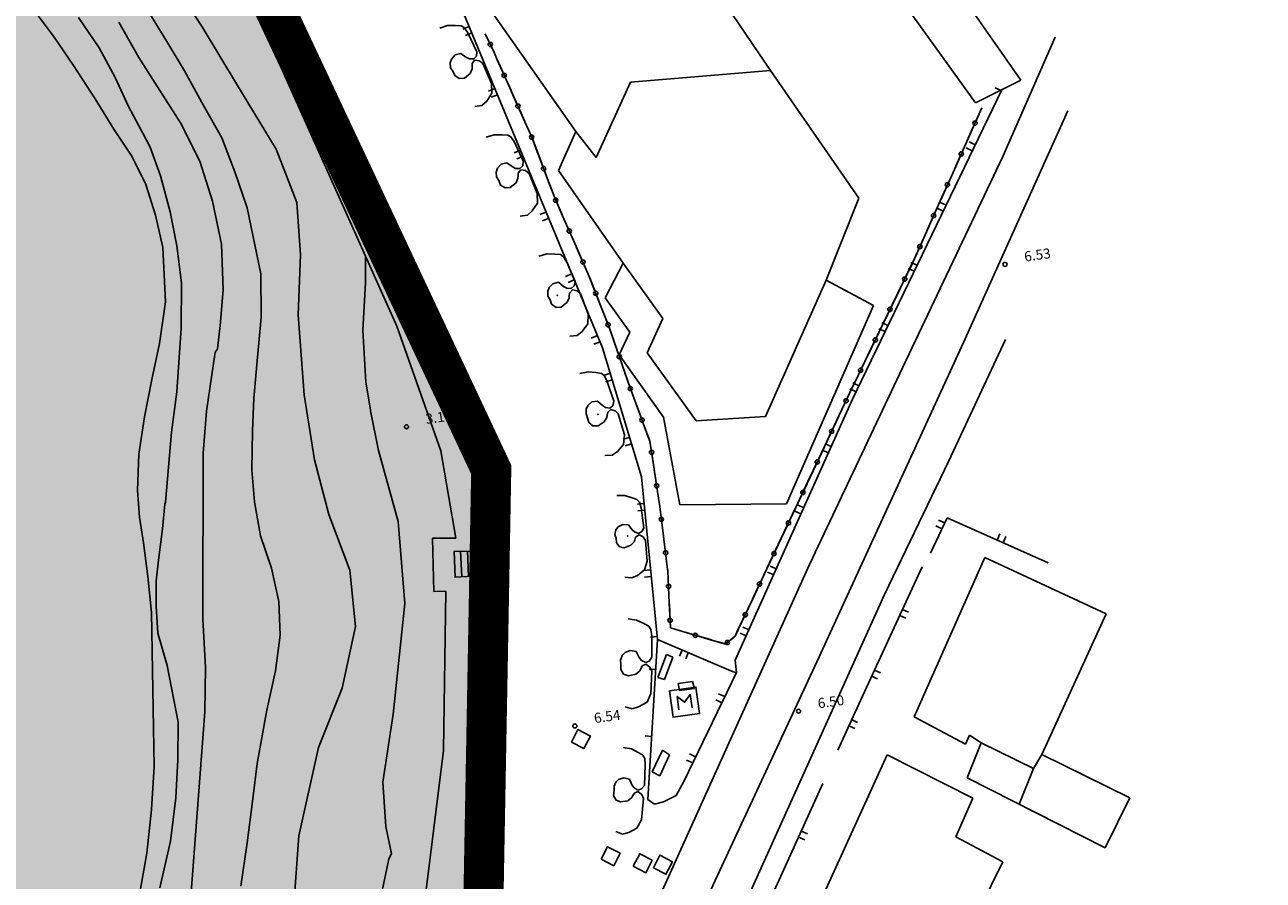
# Model space of a CAD drawing. Extents: x 503829 to 504551, y 4805685 to 4806943.
# Drawn here: x 504431 to 504524, y 4806408 to 4806472 of the extents above; entities that cross this region are included whole.
import ezdxf

# ---------------------------------------------------------------- set-up
doc = ezdxf.new("R2010")
doc.units = 0
doc.linetypes.add('ACAD_ISO02W100', pattern=[15, 12, -3])
doc.linetypes.add('CONTINUA', pattern=[0])
for name, color, linetype in [('320', 7, 'CONTINUOUS'), ('LIMITE', 6, 'ACAD_ISO02W100'), ('SOMLIMITE', 151, 'CONTINUOUS')]:
    doc.layers.add(name, color=color, linetype=linetype)
doc.styles.add('ROMANS', font='romans.shx')

msp = doc.modelspace()

# ---------------------------------------------------------------- hatches: boundary and pattern name
at = {"layer": 'SOMLIMITE', "linetype": 'CONTINUA'}
msp.add_hatch(color=256, dxfattribs=at).paths.add_polyline_path([(504452.519, 4806362.543), (504458.757, 4806366.797), (504459.192, 4806380.307), (504465.358, 4806402.715), (504466.007, 4806438.437), (504432.83, 4806509.022), (504432.301, 4806509.48), (504431.772, 4806509.938), (504415.31, 4806537.085), (504362.401, 4806560.74), (504271.107, 4806609.388), (504240.6, 4806625.466), (504220.373, 4806636.437), (504207.469, 4806642.873), (504186.906, 4806655.363), (504167.783, 4806673.807), (504157.677, 4806685.674), (504137.342, 4806715.925), (504127.981, 4806734.738), (504141.435, 4806862.337), (504080.416, 4806941.25), (504035.428, 4806907.87), (503997.641, 4806766.56), (504003.643, 4806713.621), (504004.708, 4806710.506), (504023.603, 4806684.157), (504024.582, 4806676.729), (504022.903, 4806671.964), (504021.643, 4806668.741), (504022.903, 4806665.097), (504030.181, 4806658.51), (504033.54, 4806654.025), (504039.418, 4806644.215), (504042, 4806640.656), (504050.397, 4806637.152), (504071.678, 4806610.003), (504078.362, 4806605.82), (504082.54, 4806598.568), (504100.643, 4806586.855), (504109.835, 4806580.161), (504115.405, 4806574.583), (504123.252, 4806573.228), (504147.458, 4806560.523), (504155.739, 4806553.596), (504164.921, 4806537.882), (504184.285, 4806525.846), (504205.295, 4806518.122), (504215.812, 4806510.766), (504234.78, 4806501.719), (504247.468, 4806490.351), (504248.803, 4806494.196), (504254.145, 4806493.193), (504263.16, 4806489.516), (504290.297, 4806477.127), (504297.308, 4806480.136), (504300.313, 4806474.786), (504308.159, 4806470.774), (504305.989, 4806465.258), (504321.134, 4806462.557), (504326.309, 4806462.557), (504330.483, 4806459.047), (504356.773, 4806448.498), (504356.773, 4806444.319), (504367.958, 4806440.307), (504371.964, 4806430.444), (504371.464, 4806427.435), (504369.126, 4806426.766), (504368.626, 4806422.253), (504372.131, 4806407.71), (504361.446, 4806369.682), (504347.924, 4806353.299), (504330.396, 4806339.257), (504324.269, 4806335.993), (504313.419, 4806335.324), (504298.394, 4806327.801), (504287.543, 4806326.13), (504284.538, 4806324.625), (504283.778, 4806319.241), (504250.391, 4806303.694), (504228.195, 4806296.644), (504220.348, 4806298.148), (504218.345, 4806295.808), (504219.013, 4806291.294), (504167.467, 4806270.208), (504139.478, 4806258.982), (504131.966, 4806250.456), (504121.95, 4806246.277), (504116.107, 4806239.423), (504091.793, 4806223.989), (504089.623, 4806214.46), (504077.771, 4806198.412), (504058.636, 4806142.339), (504048.954, 4806131.306), (504007.701, 4806096.145), (503981.005, 4806024.817), (503976.448, 4806008.674), (503973.458, 4805987.53), (503973.809, 4805969.807), (503978.239, 4805948.336), (503985.775, 4805926.051), (503992.435, 4805910.96), (503999.672, 4805895.981), (504009.136, 4805879.662), (504025.684, 4805857.682), (504075.947, 4805803.169), (504490.557, 4805699.513), (504476.527, 4805825.016), (504461.464, 4805827.583), (504206.778, 4805873.569), (504114.952, 4805894.671), (504105.69, 4805900.953), (504096.577, 4805908.88), (504087.423, 4805918.914), (504080.551, 4805928.487), (504072.567, 4805943.659), (504071.522, 4805947.099), (504066.592, 4805963.253), (504065.546, 4805972.228), (504064.948, 4805982.1), (504065.726, 4805992.641), (504067.817, 4806002.812), (504070.058, 4806014.179), (504074.54, 4806025.547), (504082.308, 4806038.261), (504093.146, 4806050.571), (504109.155, 4806063.708), (504374.8, 4806286.256), (504463.051, 4806204.796), (504463.272, 4806204.889), (504515.118, 4806304.78), (504523.726, 4806310.824), (504488.967, 4806341.577), (504482.115, 4806333.591)])

# ---------------------------------------------------------------- linework, layer by layer
at = {"layer": '320', "color": 7}
for p, q in [((504447.107, 4806479.66), (504460.621, 4806449.393)), ((504447.452, 4806480.082), (504461.065, 4806449.616)), ((504445.511, 4806479.227), (504458.938, 4806449.159)), ((504479.593, 4806479.026), (504486.883, 4806468.267)), ((504444.398, 4806471.54), (504441.692, 4806475.687)), ((504500.221, 4806475.239), (504505.601, 4806467.547)), ((504463.587, 4806473.389), (504474.325, 4806447.551)), ((504433.28, 4806470.833), (504431.824, 4806472.741)), ((504436.693, 4806469.955), (504435.155, 4806472.235)), ((504441.667, 4806470.565), (504440.412, 4806472.622)), ((504472.321, 4806463.719), (504466.028, 4806472.678)), ((504502.223, 4806465.845), (504497.074, 4806472.964)), ((504439.67, 4806469.238), (504438.173, 4806471.877)), ((504447.039, 4806467.142), (504444.398, 4806471.54)), ((504462.741, 4806471.626), (504462.152, 4806471.433)), ((504463.325, 4806471.637), (504462.741, 4806471.626)), ((504463.752, 4806471.615), (504463.325, 4806471.637)), ((504463.984, 4806471.476), (504463.752, 4806471.615)), ((504464.357, 4806471.548), (504463.89, 4806471.352)), ((504464.26, 4806471.09), (504463.984, 4806471.476)), ((504434.785, 4806468.65), (504433.28, 4806470.833)), ((504443.061, 4806468.235), (504441.667, 4806470.565)), ((504464.544, 4806471.079), (504464.086, 4806470.884)), ((504464.941, 4806469.67), (504464.26, 4806471.09)), ((504466.239, 4806469.558), (504465.562, 4806471.018)), ((504466.239, 4806469.558), (504465.562, 4806471.018)), ((504504.252, 4806461.847), (504508.164, 4806470.75)), ((504437.917, 4806467.692), (504436.693, 4806469.955)), ((504463.039, 4806469.123), (504463.299, 4806469.432)), ((504463.299, 4806469.432), (504463.728, 4806469.542)), ((504463.728, 4806469.542), (504464.11, 4806469.262)), ((504464.693, 4806469.131), (504464.896, 4806469.341)), ((504464.896, 4806469.341), (504464.941, 4806469.67)), ((504466.459, 4806469.063), (504466.239, 4806469.558)), ((504466.461, 4806469.054), (504466.239, 4806469.558)), ((504436.383, 4806466.156), (504434.785, 4806468.65)), ((504441.056, 4806467.038), (504439.67, 4806469.238)), ((504462.936, 4806468.846), (504463.039, 4806469.123)), ((504462.967, 4806468.477), (504462.936, 4806468.846)), ((504463.145, 4806468.209), (504462.967, 4806468.477)), ((504464.11, 4806469.262), (504464.371, 4806469.127)), ((504464.371, 4806469.127), (504464.693, 4806469.131)), ((504464.573, 4806468.397), (504464.429, 4806468.054)), ((504464.579, 4806468.792), (504464.57, 4806468.569)), ((504464.57, 4806468.569), (504464.573, 4806468.397)), ((504464.758, 4806469.029), (504464.579, 4806468.792)), ((504465.138, 4806468.981), (504464.758, 4806469.029)), ((504465.377, 4806468.792), (504465.138, 4806468.981)), ((504466.02, 4806467.286), (504465.377, 4806468.792)), ((504467.486, 4806466.763), (504466.461, 4806469.054)), ((504467.487, 4806466.753), (504466.473, 4806469.035)), ((504438.86, 4806465.622), (504437.917, 4806467.692)), ((504444.377, 4806465.884), (504443.061, 4806468.235)), ((504463.281, 4806467.885), (504463.145, 4806468.209)), ((504463.614, 4806467.669), (504463.281, 4806467.885)), ((504464.003, 4806467.702), (504463.614, 4806467.669)), ((504464.429, 4806468.054), (504464.003, 4806467.702)), ((504486.883, 4806468.267), (504476.413, 4806467.398)), ((504486.883, 4806468.267), (504493.488, 4806458.735)), ((504505.601, 4806467.547), (504502.223, 4806465.845)), ((504442.77, 4806464.368), (504441.056, 4806467.038)), ((504449.931, 4806462.385), (504447.039, 4806467.142)), ((504465.666, 4806465.985), (504466.047, 4806466.583)), ((504466.272, 4806466.927), (504465.814, 4806466.732)), ((504466.047, 4806466.583), (504466.02, 4806467.286)), ((504468.514, 4806464.452), (504467.487, 4806466.753)), ((504468.515, 4806464.442), (504467.501, 4806466.725)), ((504476.413, 4806467.398), (504473.844, 4806461.77)), ((504493.012, 4806443.707), (504504.175, 4806466.834)), ((504504.144, 4806466.769), (504503.691, 4806466.978)), ((504437.79, 4806463.878), (504436.383, 4806466.156)), ((504439.856, 4806463.761), (504438.86, 4806465.622)), ((504445.874, 4806463.245), (504444.377, 4806465.884)), ((504464.774, 4806465.568), (504465.308, 4806465.652)), ((504465.308, 4806465.652), (504465.666, 4806465.985)), ((504466.468, 4806466.46), (504465.999, 4806466.273)), ((504501.32, 4806447.931), (504509.12, 4806465.249)), ((504502.688, 4806465.476), (504501.664, 4806463.183)), ((504502.697, 4806465.487), (504501.671, 4806463.204)), ((504439.129, 4806461.873), (504437.79, 4806463.878)), ((504439.96, 4806463.594), (504439.856, 4806463.761)), ((504444.22, 4806461.49), (504442.77, 4806464.368)), ((504469.055, 4806463.245), (504468.515, 4806464.442)), ((504469.055, 4806463.245), (504468.528, 4806464.424)), ((504471.03, 4806460.804), (504472.321, 4806463.719)), ((504473.844, 4806461.77), (504472.321, 4806463.719)), ((504440.5, 4806462.538), (504439.96, 4806463.594)), ((504446.846, 4806460.684), (504445.874, 4806463.245)), ((504466.229, 4806463.458), (504465.628, 4806463.274)), ((504466.814, 4806463.459), (504466.229, 4806463.458)), ((504467.241, 4806463.437), (504466.814, 4806463.459)), ((504467.473, 4806463.298), (504467.241, 4806463.437)), ((504467.738, 4806462.911), (504467.473, 4806463.298)), ((504468.401, 4806461.488), (504467.738, 4806462.911)), ((504469.474, 4806462.122), (504469.055, 4806463.245)), ((504469.485, 4806462.114), (504469.055, 4806463.245)), ((504501.665, 4806463.173), (504500.631, 4806460.879)), ((504501.664, 4806463.183), (504500.648, 4806460.902)), ((504502.184, 4806462.71), (504501.739, 4806462.931)), ((504440.182, 4806459.748), (504439.129, 4806461.873)), ((504441.273, 4806460.394), (504440.5, 4806462.538)), ((504451.473, 4806458.409), (504449.931, 4806462.385)), ((504468.196, 4806462.308), (504467.728, 4806462.112)), ((504470.367, 4806459.763), (504469.485, 4806462.114)), ((504470.368, 4806459.753), (504469.489, 4806462.084)), ((504501.973, 4806462.267), (504501.52, 4806462.477)), ((504445.17, 4806458.503), (504444.22, 4806461.49)), ((504466.384, 4806460.673), (504466.475, 4806460.958)), ((504466.475, 4806460.958), (504466.746, 4806461.259)), ((504466.746, 4806461.259), (504467.177, 4806461.359)), ((504467.177, 4806461.359), (504467.569, 4806461.08)), ((504467.569, 4806461.08), (504467.82, 4806460.943)), ((504467.82, 4806460.943), (504468.154, 4806460.939)), ((504468.381, 4806461.849), (504467.923, 4806461.654)), ((504468.154, 4806460.939), (504468.357, 4806461.149)), ((504468.357, 4806461.149), (504468.401, 4806461.488)), ((504496.551, 4806445.632), (504504.252, 4806461.847)), ((504442.001, 4806457.699), (504441.273, 4806460.394)), ((504447.752, 4806458.013), (504446.846, 4806460.684)), ((504466.412, 4806460.324), (504466.384, 4806460.673)), ((504466.581, 4806460.054), (504466.412, 4806460.324)), ((504466.711, 4806459.699), (504466.581, 4806460.054)), ((504468.003, 4806460.212), (504467.86, 4806459.859)), ((504468.019, 4806460.385), (504468.003, 4806460.212)), ((504468.02, 4806460.598), (504468.019, 4806460.385)), ((504468.218, 4806460.837), (504468.02, 4806460.598)), ((504468.578, 4806460.796), (504468.218, 4806460.837)), ((504468.84, 4806460.58), (504468.578, 4806460.796)), ((504469.443, 4806459.069), (504468.84, 4806460.58)), ((504475.871, 4806453.864), (504471.03, 4806460.804)), ((504500.633, 4806460.869), (504499.599, 4806458.575)), ((504500.631, 4806460.879), (504499.616, 4806458.598)), ((504440.914, 4806457.457), (504440.182, 4806459.748)), ((504467.042, 4806459.493), (504466.711, 4806459.699)), ((504467.433, 4806459.517), (504467.042, 4806459.493)), ((504467.86, 4806459.859), (504467.433, 4806459.517)), ((504470.75, 4806458.746), (504470.368, 4806459.753)), ((504470.75, 4806458.746), (504470.382, 4806459.724)), ((504445.85, 4806455.285), (504445.17, 4806458.503)), ((504451.744, 4806454.499), (504451.473, 4806458.409)), ((504469.077, 4806457.786), (504469.462, 4806458.355)), ((504469.462, 4806458.355), (504469.443, 4806459.069)), ((504471.328, 4806457.423), (504470.75, 4806458.746)), ((504471.339, 4806457.414), (504470.75, 4806458.746)), ((504493.488, 4806458.735), (504491.059, 4806452.603)), ((504499.6, 4806458.565), (504498.566, 4806456.271)), ((504499.599, 4806458.575), (504498.583, 4806456.293)), ((504500.013, 4806458.209), (504499.558, 4806458.428)), ((504441.452, 4806455.038), (504440.914, 4806457.457)), ((504442.496, 4806455.153), (504442.001, 4806457.699)), ((504448.783, 4806453.068), (504447.752, 4806458.013)), ((504468.164, 4806457.377), (504468.709, 4806457.453)), ((504468.709, 4806457.453), (504469.077, 4806457.786)), ((504470.11, 4806457.688), (504469.651, 4806457.503)), ((504472.346, 4806455.111), (504471.339, 4806457.414)), ((504472.357, 4806455.102), (504471.342, 4806457.394)), ((504499.792, 4806457.764), (504499.349, 4806457.975)), ((504470.305, 4806457.23), (504469.837, 4806457.034)), ((504498.567, 4806456.261), (504497.543, 4806453.968)), ((504498.566, 4806456.271), (504497.55, 4806453.989)), ((504441.654, 4806450.967), (504441.452, 4806455.038)), ((504442.86, 4806452.386), (504442.496, 4806455.153)), ((504445.96, 4806451.878), (504445.85, 4806455.285)), ((504451.583, 4806449.994), (504451.744, 4806454.499)), ((504470.18, 4806454.568), (504469.577, 4806454.403)), ((504470.77, 4806454.538), (504470.18, 4806454.568)), ((504471.188, 4806454.506), (504470.77, 4806454.538)), ((504471.412, 4806454.345), (504471.188, 4806454.506)), ((504473.333, 4806452.875), (504472.357, 4806455.102)), ((504473.333, 4806452.875), (504472.36, 4806455.083)), ((504456.609, 4806452.399), (504456.617, 4806454.379)), ((504471.66, 4806453.945), (504471.412, 4806454.345)), ((504472.284, 4806452.508), (504471.66, 4806453.945)), ((504474.525, 4806451.274), (504475.871, 4806453.864)), ((504475.871, 4806453.864), (504478.838, 4806449.733)), ((504497.465, 4806453.806), (504496.376, 4806451.544)), ((504497.473, 4806453.817), (504496.383, 4806451.566)), ((504497.842, 4806453.707), (504497.387, 4806453.926)), ((504497.543, 4806453.968), (504497.473, 4806453.817)), ((504497.535, 4806453.957), (504497.473, 4806453.817)), ((504448.803, 4806449.8), (504448.783, 4806453.068)), ((504472.033, 4806453.078), (504471.565, 4806452.882)), ((504472.219, 4806452.61), (504471.76, 4806452.425)), ((504473.364, 4806452.799), (504473.333, 4806452.875)), ((504473.365, 4806452.789), (504473.333, 4806452.875)), ((504474.285, 4806450.453), (504473.365, 4806452.789)), ((504474.287, 4806450.444), (504473.378, 4806452.771)), ((504497.621, 4806453.262), (504497.168, 4806453.472)), ((504442.815, 4806449.008), (504442.86, 4806452.386)), ((504445.745, 4806449.213), (504445.96, 4806451.878)), ((504456.416, 4806448.849), (504456.609, 4806452.399)), ((504470.236, 4806451.769), (504470.339, 4806452.045)), ((504470.246, 4806451.407), (504470.236, 4806451.769)), ((504470.339, 4806452.045), (504470.613, 4806452.326)), ((504470.613, 4806452.326), (504471.042, 4806452.436)), ((504471.042, 4806452.436), (504471.42, 4806452.115)), ((504471.42, 4806452.115), (504471.668, 4806451.998)), ((504471.668, 4806451.998), (504471.995, 4806451.973)), ((504472.071, 4806451.862), (504471.86, 4806451.631)), ((504471.995, 4806451.973), (504472.209, 4806452.174)), ((504472.434, 4806451.791), (504472.071, 4806451.862)), ((504472.209, 4806452.174), (504472.284, 4806452.508)), ((504472.673, 4806451.592), (504472.434, 4806451.791)), ((504486.508, 4806442.419), (504491.059, 4806452.603)), ((504491.059, 4806452.603), (504494.585, 4806450.7)), ((504441.207, 4806447.866), (504441.654, 4806450.967)), ((504470.405, 4806451.136), (504470.246, 4806451.407)), ((504470.522, 4806450.799), (504470.405, 4806451.136)), ((504470.849, 4806450.551), (504470.522, 4806450.799)), ((504471.657, 4806450.916), (504471.24, 4806450.575)), ((504471.843, 4806451.245), (504471.657, 4806450.916)), ((504471.86, 4806451.631), (504471.84, 4806451.416)), ((504471.84, 4806451.416), (504471.843, 4806451.245)), ((504473.242, 4806450.046), (504472.673, 4806451.592)), ((504476.366, 4806448.703), (504474.525, 4806451.274)), ((504496.367, 4806451.533), (504495.268, 4806449.27)), ((504496.376, 4806451.544), (504495.285, 4806449.293)), ((504452.028, 4806444.029), (504451.583, 4806449.994)), ((504471.24, 4806450.575), (504470.849, 4806450.551)), ((504473.219, 4806449.336), (504473.242, 4806450.046)), ((504474.85, 4806449.007), (504474.287, 4806450.444)), ((504474.85, 4806449.007), (504474.301, 4806450.415)), ((504494.585, 4806450.7), (504488.084, 4806435.874)), ((504442.505, 4806444.26), (504442.815, 4806449.008)), ((504445.534, 4806447.458), (504445.745, 4806449.213)), ((504448.506, 4806446.558), (504448.803, 4806449.8)), ((504458.938, 4806449.159), (504462.242, 4806439.835)), ((504460.621, 4806449.393), (504464.722, 4806437.686)), ((504461.065, 4806449.616), (504465.218, 4806437.896)), ((504472.804, 4806448.763), (504473.219, 4806449.336)), ((504475.17, 4806448.083), (504474.85, 4806449.007)), ((504475.172, 4806448.073), (504474.85, 4806449.007)), ((504478.838, 4806449.733), (504477.661, 4806447.157)), ((504495.269, 4806449.26), (504494.17, 4806446.998)), ((504495.268, 4806449.27), (504494.178, 4806447.019)), ((504495.451, 4806448.751), (504494.997, 4806448.97)), ((504495.671, 4806449.205), (504495.216, 4806449.425)), ((504456.622, 4806444.97), (504456.416, 4806448.849)), ((504471.893, 4806448.415), (504472.421, 4806448.468)), ((504472.421, 4806448.468), (504472.804, 4806448.763)), ((504473.947, 4806448.458), (504473.489, 4806448.263)), ((504474.143, 4806447.99), (504473.674, 4806447.804)), ((504475.986, 4806445.702), (504475.172, 4806448.073)), ((504475.997, 4806445.694), (504475.174, 4806448.053)), ((504475.571, 4806447.018), (504476.366, 4806448.703)), ((504500.227, 4806439.086), (504504.448, 4806448.163)), ((504440.634, 4806445.161), (504441.207, 4806447.866)), ((504444.716, 4806442.811), (504445.366, 4806447.212)), ((504445.366, 4806447.212), (504445.511, 4806447.404)), ((504445.511, 4806447.404), (504445.534, 4806447.458)), ((504474.325, 4806447.551), (504477.231, 4806437.9)), ((504477.661, 4806447.157), (504481.333, 4806442.094)), ((504490.384, 4806424.119), (504501.32, 4806447.931)), ((504448.245, 4806443.786), (504448.506, 4806446.558)), ((504478.883, 4806442.359), (504475.571, 4806447.018)), ((504494.17, 4806446.998), (504493.205, 4806445.006)), ((504494.172, 4806446.988), (504493.205, 4806445.006)), ((504473.242, 4806445.755), (504472.634, 4806445.63)), ((504473.826, 4806445.695), (504473.242, 4806445.755)), ((504474.251, 4806445.613), (504473.826, 4806445.695)), ((504474.476, 4806445.452), (504474.251, 4806445.613)), ((504474.905, 4806445.633), (504474.419, 4806445.495)), ((504474.676, 4806445.026), (504474.476, 4806445.452)), ((504476.389, 4806444.547), (504475.997, 4806445.694)), ((504476.389, 4806444.547), (504476.001, 4806445.664)), ((504489.792, 4806431.356), (504496.551, 4806445.632)), ((504440.071, 4806442.377), (504440.634, 4806445.161)), ((504456.989, 4806442.911), (504456.622, 4806444.97)), ((504475.042, 4806445.157), (504474.567, 4806445.01)), ((504475.185, 4806443.542), (504474.676, 4806445.026)), ((504476.841, 4806443.327), (504476.389, 4806444.547)), ((504476.842, 4806443.317), (504476.389, 4806444.547)), ((504493.074, 4806444.715), (504491.996, 4806442.445)), ((504493.073, 4806444.725), (504492.004, 4806442.466)), ((504493.28, 4806444.249), (504492.826, 4806444.468)), ((504493.49, 4806444.702), (504493.045, 4806444.923)), ((504493.205, 4806445.006), (504493.073, 4806444.725)), ((504493.205, 4806445.006), (504493.08, 4806444.746)), ((504442.099, 4806441.225), (504442.505, 4806444.26)), ((504448.162, 4806441.331), (504448.245, 4806443.786)), ((504452.804, 4806439.169), (504452.028, 4806444.029)), ((504473.22, 4806443.228), (504473.526, 4806443.493)), ((504473.526, 4806443.493), (504473.962, 4806443.553)), ((504473.962, 4806443.553), (504474.322, 4806443.22)), ((504475.101, 4806443.207), (504475.185, 4806443.542)), ((504484.256, 4806424.186), (504493.012, 4806443.707)), ((504444.476, 4806439.668), (504444.716, 4806442.811)), ((504456.996, 4806442.861), (504456.989, 4806442.911)), ((504456.991, 4806442.82), (504456.996, 4806442.861)), ((504457.584, 4806439.864), (504456.991, 4806442.82)), ((504473.093, 4806442.615), (504473.096, 4806442.958)), ((504473.216, 4806442.309), (504473.093, 4806442.615)), ((504473.096, 4806442.958), (504473.22, 4806443.228)), ((504474.322, 4806443.22), (504474.543, 4806443.079)), ((504474.543, 4806443.079), (504474.872, 4806443.034)), ((504474.684, 4806442.503), (504474.658, 4806442.327)), ((504474.714, 4806442.719), (504474.684, 4806442.503)), ((504474.938, 4806442.922), (504474.714, 4806442.719)), ((504474.872, 4806443.034), (504475.101, 4806443.207)), ((504475.283, 4806442.838), (504474.938, 4806442.922)), ((504475.507, 4806442.607), (504475.283, 4806442.838)), ((504475.968, 4806441.035), (504475.507, 4806442.607)), ((504477.725, 4806440.957), (504476.842, 4806443.317)), ((504477.727, 4806440.947), (504476.856, 4806443.289)), ((504481.333, 4806442.094), (504486.508, 4806442.419)), ((504491.988, 4806442.434), (504490.921, 4806440.155)), ((504491.996, 4806442.445), (504490.928, 4806440.176)), ((504439.659, 4806439.604), (504440.071, 4806442.377)), ((504473.314, 4806441.969), (504473.216, 4806442.309)), ((504473.611, 4806441.718), (504473.314, 4806441.969)), ((504473.998, 4806441.701), (504473.611, 4806441.718)), ((504474.461, 4806441.997), (504473.998, 4806441.701)), ((504474.658, 4806442.327), (504474.461, 4806441.997)), ((504480.107, 4806435.805), (504478.883, 4806442.359)), ((504441.652, 4806436.014), (504442.099, 4806441.225)), ((504448.102, 4806438.425), (504448.162, 4806441.331)), ((504476.348, 4806440.846), (504475.862, 4806440.708)), ((504475.896, 4806440.319), (504475.968, 4806441.035)), ((504477.872, 4806440.553), (504477.727, 4806440.947)), ((504477.872, 4806440.553), (504477.73, 4806440.927)), ((504444.44, 4806427.285), (504444.476, 4806439.668)), ((504459.037, 4806434.563), (504457.584, 4806439.864)), ((504462.242, 4806439.835), (504463.37, 4806433.318)), ((504475.048, 4806439.514), (504475.444, 4806439.791)), ((504475.444, 4806439.791), (504475.896, 4806440.319)), ((504476.484, 4806440.37), (504476.01, 4806440.223)), ((504478.19, 4806438.487), (504477.872, 4806440.553)), ((504478.191, 4806438.477), (504477.872, 4806440.553)), ((504490.913, 4806440.144), (504489.845, 4806437.875)), ((504490.921, 4806440.155), (504489.852, 4806437.897)), ((504491.217, 4806439.702), (504490.755, 4806439.9)), ((504491.416, 4806440.153), (504490.964, 4806440.353)), ((504439.565, 4806436.865), (504439.659, 4806439.604)), ((504453.868, 4806435.077), (504452.804, 4806439.169)), ((504474.497, 4806439.488), (504475.048, 4806439.514)), ((504495.416, 4806429.099), (504500.227, 4806439.086)), ((504448.313, 4806436.031), (504448.102, 4806438.425)), ((504466.549, 4806432.457), (504465.218, 4806437.896)), ((504477.231, 4806437.9), (504478.437, 4806425.74)), ((504478.568, 4806435.985), (504478.191, 4806438.477)), ((504478.569, 4806435.975), (504478.195, 4806438.447)), ((504489.836, 4806437.864), (504488.768, 4806435.596)), ((504489.845, 4806437.875), (504488.776, 4806435.617)), ((504439.708, 4806434.896), (504439.565, 4806436.865)), ((504464.722, 4806437.686), (504466.055, 4806432.379)), ((504441.614, 4806435.857), (504441.652, 4806436.014)), ((504448.749, 4806433.477), (504448.313, 4806436.031)), ((504475.992, 4806436.506), (504475.405, 4806436.515)), ((504476.55, 4806436.341), (504475.992, 4806436.506)), ((504476.901, 4806436.208), (504476.55, 4806436.341)), ((504477.09, 4806436.012), (504476.901, 4806436.208)), ((504477.211, 4806435.575), (504477.09, 4806436.012)), ((504478.586, 4806435.856), (504478.569, 4806435.975)), ((504478.586, 4806435.856), (504478.572, 4806435.955)), ((504441.424, 4806434.024), (504441.614, 4806435.857)), ((504455.424, 4806430.921), (504453.868, 4806435.077)), ((504477.428, 4806435.908), (504476.93, 4806435.859)), ((504477.477, 4806435.41), (504476.979, 4806435.361)), ((504477.418, 4806434.089), (504477.211, 4806435.575)), ((504478.885, 4806433.485), (504478.586, 4806435.856)), ((504478.886, 4806433.475), (504478.586, 4806435.856)), ((504488.084, 4806435.874), (504480.107, 4806435.805)), ((504488.76, 4806435.584), (504487.693, 4806433.306)), ((504488.768, 4806435.596), (504487.701, 4806433.327)), ((504489.165, 4806435.136), (504488.714, 4806435.336)), ((504489.375, 4806435.589), (504488.912, 4806435.797)), ((504439.996, 4806432.967), (504439.708, 4806434.896)), ((504459.557, 4806428.427), (504459.037, 4806434.563)), ((504475.33, 4806433.93), (504475.499, 4806434.165)), ((504475.499, 4806434.165), (504475.838, 4806434.344)), ((504475.838, 4806434.344), (504476.265, 4806434.322)), ((504476.265, 4806434.322), (504476.518, 4806433.954)), ((504477.265, 4806433.805), (504477.418, 4806434.089)), ((504498.842, 4806432.2), (504500.091, 4806434.837)), ((504499.701, 4806434.005), (504499.247, 4806434.225)), ((504499.911, 4806434.458), (504499.458, 4806434.668)), ((504500.091, 4806434.837), (504507.655, 4806431.476)), ((504441.125, 4806431.67), (504441.424, 4806434.024)), ((504449.569, 4806431.067), (504448.749, 4806433.477)), ((504463.37, 4806433.318), (504461.604, 4806433.315)), ((504461.604, 4806433.315), (504461.713, 4806429.332)), ((504475.255, 4806433.596), (504475.33, 4806433.93)), ((504475.336, 4806433.305), (504475.255, 4806433.596)), ((504475.363, 4806432.965), (504475.336, 4806433.305)), ((504476.518, 4806433.954), (504476.714, 4806433.779)), ((504476.744, 4806433.198), (504476.685, 4806433.038)), ((504476.714, 4806433.779), (504477.013, 4806433.659)), ((504476.798, 4806433.387), (504476.744, 4806433.198)), ((504477.057, 4806433.564), (504476.798, 4806433.387)), ((504477.013, 4806433.659), (504477.265, 4806433.805)), ((504477.361, 4806433.405), (504477.057, 4806433.564)), ((504477.529, 4806433.145), (504477.361, 4806433.405)), ((504479.193, 4806430.974), (504478.886, 4806433.475)), ((504479.195, 4806430.964), (504478.89, 4806433.445)), ((504487.685, 4806433.295), (504486.617, 4806431.026)), ((504487.693, 4806433.306), (504486.624, 4806431.047)), ((504503.825, 4806433.175), (504504.023, 4806433.637)), ((504504.277, 4806432.975), (504504.485, 4806433.438)), ((504440.334, 4806430.46), (504439.996, 4806432.967)), ((504466.055, 4806432.379), (504463.215, 4806432.327)), ((504463.225, 4806432.329), (504463.3, 4806430.411)), ((504463.717, 4806432.346), (504463.802, 4806430.43)), ((504464.221, 4806432.356), (504464.303, 4806430.459)), ((504464.726, 4806432.355), (504464.793, 4806430.487)), ((504465.211, 4806432.352), (504465.298, 4806430.486)), ((504465.713, 4806432.371), (504465.796, 4806430.535)), ((504466.055, 4806432.379), (504466.549, 4806432.457)), ((504466.208, 4806432.44), (504466.301, 4806430.535)), ((504475.596, 4806432.665), (504475.363, 4806432.965)), ((504475.951, 4806432.583), (504475.596, 4806432.665)), ((504476.438, 4806432.782), (504475.951, 4806432.583)), ((504476.685, 4806433.038), (504476.438, 4806432.782)), ((504477.664, 4806431.589), (504477.529, 4806433.145)), ((504440.957, 4806430.122), (504441.125, 4806431.67)), ((504477.461, 4806430.945), (504477.664, 4806431.589)), ((504478.224, 4806405.69), (504489.792, 4806431.356)), ((504497.625, 4806419.956), (504502.916, 4806431.867)), ((504502.916, 4806431.867), (504511.981, 4806427.665)), ((504440.598, 4806427.761), (504440.334, 4806430.46)), ((504450.126, 4806428.58), (504449.569, 4806431.067)), ((504455.867, 4806426.722), (504455.424, 4806430.921)), ((504466.078, 4806430.544), (504463.26, 4806430.405)), ((504466.079, 4806430.464), (504465.942, 4806421.641)), ((504466.059, 4806430.532), (504466.513, 4806430.463)), ((504466.513, 4806430.463), (504466.374, 4806421.58)), ((504476.001, 4806430.409), (504476.515, 4806430.339)), ((504476.515, 4806430.339), (504476.935, 4806430.518)), ((504476.935, 4806430.518), (504477.461, 4806430.945)), ((504477.926, 4806430.939), (504477.428, 4806430.89)), ((504477.975, 4806430.441), (504477.477, 4806430.392)), ((504479.211, 4806430.845), (504479.195, 4806430.964)), ((504479.211, 4806430.845), (504479.198, 4806430.944)), ((504479.321, 4806428.457), (504479.211, 4806430.845)), ((504479.322, 4806428.447), (504479.211, 4806430.845)), ((504486.608, 4806431.015), (504485.532, 4806428.735)), ((504486.617, 4806431.026), (504485.549, 4806428.757)), ((504487.124, 4806430.571), (504486.661, 4806430.78)), ((504487.323, 4806431.033), (504486.871, 4806431.233)), ((504493.607, 4806421.194), (504498.237, 4806431.177)), ((504440.948, 4806428.223), (504440.957, 4806430.122)), ((504450.224, 4806426.059), (504450.126, 4806428.58)), ((504461.713, 4806429.332), (504462.62, 4806429.347)), ((504462.62, 4806429.347), (504462.426, 4806417.447)), ((504483.146, 4806401.951), (504495.416, 4806429.099)), ((504485.533, 4806428.725), (504484.456, 4806426.455)), ((504485.532, 4806428.735), (504484.473, 4806426.477)), ((504440.813, 4806416.261), (504440.598, 4806427.761)), ((504441.075, 4806426.222), (504440.948, 4806428.223)), ((504458.666, 4806420.165), (504459.557, 4806428.427)), ((504479.417, 4806426.603), (504479.322, 4806428.447)), ((504479.407, 4806426.601), (504479.327, 4806428.418)), ((504496.761, 4806427.993), (504497.214, 4806427.784)), ((504511.981, 4806427.665), (504507.162, 4806417.152)), ((504444.644, 4806423.638), (504444.44, 4806427.285)), ((504454.862, 4806422.11), (504455.867, 4806426.722)), ((504476.872, 4806427.188), (504476.245, 4806427.273)), ((504477.423, 4806426.931), (504476.872, 4806427.188)), ((504477.784, 4806426.729), (504477.423, 4806426.931)), ((504477.95, 4806426.48), (504477.784, 4806426.729)), ((504496.551, 4806427.54), (504497.004, 4806427.331)), ((504441.784, 4806423.806), (504441.075, 4806426.222)), ((504449.887, 4806423.398), (504450.224, 4806426.059)), ((504478.416, 4806425.959), (504477.918, 4806425.91)), ((504478.015, 4806426.014), (504477.95, 4806426.48)), ((504478.026, 4806424.41), (504478.015, 4806426.014)), ((504480.06, 4806426.409), (504479.407, 4806426.601)), ((504480.05, 4806426.408), (504479.417, 4806426.603)), ((504482.47, 4806425.704), (504480.06, 4806426.409)), ((504482.481, 4806425.696), (504480.081, 4806426.402)), ((504484.246, 4806426.002), (504483.511, 4806425.405)), ((504484.246, 4806426.002), (504483.512, 4806425.395)), ((504484.456, 4806426.455), (504484.246, 4806426.002)), ((504484.457, 4806426.445), (504484.246, 4806426.002)), ((504485.073, 4806426.006), (504484.62, 4806426.215)), ((504485.281, 4806426.469), (504484.82, 4806426.667)), ((504476.017, 4806424.767), (504476.391, 4806424.91)), ((504476.391, 4806424.91), (504476.835, 4806424.841)), ((504476.835, 4806424.841), (504477.068, 4806424.399)), ((504478.437, 4806425.74), (504477.726, 4806413.778)), ((504478.437, 4806425.74), (504477.726, 4806413.778)), ((504478.437, 4806425.74), (504484.103, 4806423.327)), ((504480.272, 4806424.955), (504480.084, 4806424.495)), ((504483.511, 4806425.405), (504482.481, 4806425.696)), ((504483.512, 4806425.395), (504482.512, 4806425.69)), ((504475.672, 4806424.204), (504475.807, 4806424.536)), ((504475.707, 4806423.876), (504475.672, 4806424.204)), ((504475.807, 4806424.536), (504476.017, 4806424.767)), ((504477.068, 4806424.399), (504477.24, 4806424.18)), ((504477.24, 4806424.18), (504477.556, 4806424.012)), ((504477.571, 4806423.903), (504477.286, 4806423.773)), ((504477.556, 4806424.012), (504477.813, 4806424.128)), ((504477.874, 4806423.683), (504477.571, 4806423.903)), ((504477.813, 4806424.128), (504478.026, 4806424.41)), ((504479.098, 4806424.61), (504478.467, 4806422.907)), ((504478.964, 4806422.744), (504479.589, 4806424.426)), ((504479.589, 4806424.426), (504479.098, 4806424.61)), ((504480.734, 4806424.756), (504480.545, 4806424.296)), ((504484.333, 4806423.268), (504484.256, 4806424.186)), ((504484.532, 4806411.594), (504490.384, 4806424.119)), ((504442.605, 4806419.569), (504441.784, 4806423.806)), ((504444.599, 4806420.331), (504444.644, 4806423.638)), ((504449.237, 4806420.45), (504449.887, 4806423.398)), ((504475.699, 4806423.501), (504475.707, 4806423.876)), ((504475.888, 4806423.154), (504475.699, 4806423.501)), ((504476.27, 4806423.026), (504475.888, 4806423.154)), ((504476.817, 4806423.152), (504476.27, 4806423.026)), ((504477.105, 4806423.404), (504476.817, 4806423.152)), ((504477.185, 4806423.557), (504477.105, 4806423.404)), ((504477.286, 4806423.773), (504477.185, 4806423.557)), ((504477.806, 4806423.522), (504478.305, 4806423.49)), ((504478.025, 4806423.401), (504477.874, 4806423.683)), ((504477.946, 4806421.714), (504478.025, 4806423.401)), ((504484.333, 4806423.268), (504480.396, 4806415.128)), ((504484.103, 4806423.327), (504484.333, 4806423.268)), ((504494.445, 4806423.007), (504494.898, 4806422.797)), ((504494.655, 4806423.46), (504495.108, 4806423.251)), ((504453.086, 4806417.673), (504454.862, 4806422.11)), ((504478.467, 4806422.907), (504478.964, 4806422.744)), ((504481.052, 4806422.61), (504479.993, 4806422.463)), ((504479.993, 4806422.463), (504480.078, 4806421.919)), ((504480.078, 4806421.919), (504481.197, 4806422.075)), ((504481.197, 4806422.075), (504481.052, 4806422.61)), ((504465.935, 4806420.963), (504465.934, 4806421.7)), ((504466.407, 4806420.837), (504466.424, 4806421.587)), ((504477.654, 4806421.057), (504477.946, 4806421.714)), ((504483.243, 4806421.016), (504482.798, 4806421.237)), ((504483.462, 4806421.471), (504483.009, 4806421.68)), ((504491.912, 4806417.476), (504493.607, 4806421.194)), ((504443.542, 4806406.504), (504444.599, 4806420.331)), ((504448.506, 4806416.482), (504449.237, 4806420.45)), ((504465.827, 4806419.565), (504465.913, 4806420.324)), ((504465.913, 4806420.324), (504465.935, 4806420.963)), ((504466.306, 4806419.46), (504466.372, 4806420.216)), ((504466.372, 4806420.216), (504466.407, 4806420.837)), ((504476.015, 4806420.718), (504476.553, 4806420.551)), ((504476.553, 4806420.551), (504477.027, 4806420.698)), ((504477.027, 4806420.698), (504477.654, 4806421.057)), ((504442.562, 4806416.756), (504442.605, 4806419.569)), ((504457.91, 4806415.073), (504458.666, 4806420.165)), ((504465.621, 4806417.558), (504465.827, 4806419.565)), ((504466.049, 4806417.456), (504466.306, 4806419.46)), ((504492.74, 4806419.297), (504493.193, 4806419.087)), ((504492.949, 4806419.75), (504493.402, 4806419.541)), ((504501.463, 4806417.915), (504497.625, 4806419.956)), ((504477.51, 4806418.533), (504478.009, 4806418.502)), ((504501.764, 4806418.582), (504501.463, 4806417.915)), ((504502.639, 4806418.027), (504501.764, 4806418.582)), ((504451.61, 4806411.077), (504453.086, 4806417.673)), ((504462.426, 4806417.447), (504460.345, 4806400.6)), ((504465.621, 4806417.558), (504464.115, 4806404.274)), ((504466.049, 4806417.456), (504464.559, 4806404.204)), ((504476.493, 4806417.564), (504475.882, 4806417.681)), ((504476.996, 4806417.291), (504476.493, 4806417.564)), ((504478.819, 4806417.464), (504478.035, 4806415.84)), ((504479.343, 4806417.112), (504478.819, 4806417.464)), ((504501.599, 4806415.409), (504502.639, 4806418.027)), ((504502.639, 4806418.027), (504506.561, 4806416.099)), ((504442.432, 4806413.911), (504442.562, 4806416.756)), ((504477.347, 4806417.087), (504476.996, 4806417.291)), ((504477.501, 4806416.856), (504477.347, 4806417.087)), ((504477.526, 4806416.385), (504477.501, 4806416.856)), ((504478.611, 4806415.547), (504479.343, 4806417.112)), ((504481.072, 4806416.515), (504480.617, 4806416.734)), ((504481.281, 4806416.968), (504480.837, 4806417.189)), ((504488.205, 4806400.857), (504495.598, 4806417.11)), ((504495.598, 4806417.11), (504502.005, 4806413.871)), ((504506.561, 4806416.099), (504507.162, 4806417.152)), ((504507.162, 4806417.152), (504513.761, 4806413.909)), ((504440.616, 4806413.033), (504440.813, 4806416.261)), ((504448.166, 4806413.628), (504448.506, 4806416.482)), ((504477.457, 4806414.841), (504477.526, 4806416.385)), ((504478.035, 4806415.84), (504478.611, 4806415.547)), ((504506.561, 4806416.099), (504505.489, 4806413.426)), ((504458.137, 4806411.763), (504457.91, 4806415.073)), ((504475.186, 4806414.768), (504475.323, 4806415.09)), ((504475.19, 4806414.445), (504475.186, 4806414.768)), ((504475.323, 4806415.09), (504475.529, 4806415.28)), ((504475.529, 4806415.28), (504475.914, 4806415.414)), ((504475.914, 4806415.414), (504476.332, 4806415.311)), ((504476.332, 4806415.311), (504476.524, 4806414.873)), ((504476.524, 4806414.873), (504476.686, 4806414.653)), ((504476.686, 4806414.653), (504476.972, 4806414.481)), ((504477.251, 4806414.58), (504477.457, 4806414.841)), ((504479.835, 4806414.081), (504480.396, 4806415.128)), ((504486.09, 4806404.592), (504490.807, 4806414.97)), ((504511.92, 4806410.16), (504501.599, 4806415.409)), ((504442.014, 4806410.673), (504442.432, 4806413.911)), ((504475.159, 4806414.088), (504475.19, 4806414.445)), ((504475.339, 4806413.739), (504475.159, 4806414.088)), ((504475.681, 4806413.605), (504475.339, 4806413.739)), ((504476.514, 4806413.933), (504476.224, 4806413.69)), ((504476.605, 4806414.076), (504476.514, 4806413.933)), ((504476.71, 4806414.263), (504476.605, 4806414.076)), ((504476.976, 4806414.381), (504476.71, 4806414.263)), ((504476.972, 4806414.481), (504477.251, 4806414.58)), ((504477.27, 4806414.159), (504476.976, 4806414.381)), ((504477.23, 4806412.265), (504477.401, 4806413.864)), ((504477.401, 4806413.864), (504477.27, 4806414.159)), ((504477.726, 4806413.778), (504478.22, 4806413.423)), ((504478.881, 4806413.605), (504479.835, 4806414.081)), ((504502.005, 4806413.871), (504500.738, 4806410.999)), ((504513.761, 4806413.909), (504511.92, 4806410.16)), ((504440.261, 4806409.773), (504440.616, 4806413.033)), ((504447.766, 4806410.543), (504448.166, 4806413.628)), ((504476.224, 4806413.69), (504475.681, 4806413.605)), ((504478.22, 4806413.423), (504478.881, 4806413.605)), ((504476.902, 4806411.644), (504477.23, 4806412.265)), ((504451.24, 4806405.887), (504451.61, 4806411.077)), ((504458.542, 4806409.719), (504458.137, 4806411.763)), ((504475.333, 4806411.386), (504475.833, 4806411.203)), ((504475.833, 4806411.203), (504476.301, 4806411.318)), ((504476.301, 4806411.318), (504476.902, 4806411.644)), ((504477.952, 4806397.403), (504484.532, 4806411.594)), ((504488.991, 4806410.962), (504489.443, 4806410.762)), ((504489.19, 4806411.423), (504489.653, 4806411.215)), ((504500.738, 4806410.999), (504504.258, 4806409.136)), ((504441.237, 4806407.183), (504442.014, 4806410.673)), ((504447.287, 4806407.307), (504447.766, 4806410.543)), ((504439.754, 4806406.956), (504440.261, 4806409.773)), ((504457.315, 4806404.46), (504458.35, 4806409.359)), ((504458.35, 4806409.359), (504458.542, 4806409.719)), ((504504.258, 4806409.136), (504499.07, 4806398.662))]:
    msp.add_line(p, q, dxfattribs=at)
for points in [[(504479.333, 4806421.907), (504481.314, 4806422.182), (504481.589, 4806420.201), (504479.608, 4806419.926), (504479.333, 4806421.907)], [(504480.035, 4806420.49), (504479.897, 4806421.48), (504480.461, 4806421.054), (504480.887, 4806421.618), (504481.025, 4806420.627)], [(504471.996, 4806418.071), (504472.474, 4806419.005), (504473.418, 4806418.523), (504472.939, 4806417.588), (504471.996, 4806418.071)], [(504474.222, 4806409.314), (504474.7, 4806410.249), (504475.644, 4806409.766), (504475.166, 4806408.831), (504474.222, 4806409.314)], [(504476.627, 4806408.79), (504477.105, 4806409.725), (504478.049, 4806409.242), (504477.571, 4806408.307), (504476.627, 4806408.79)], [(504478.127, 4806408.675), (504478.605, 4806409.61), (504479.549, 4806409.127), (504479.071, 4806408.193), (504478.127, 4806408.675)]]:
    msp.add_lwpolyline(points, dxfattribs=at)
for centre, radius in [((504465.936, 4806470.212), 0.16), ((504466.974, 4806467.903), 0.16), ((504468, 4806465.603), 0.16), ((504502.18, 4806464.335), 0.16), ((504469.028, 4806463.292), 0.16), ((504501.148, 4806462.031), 0.16), ((504469.922, 4806460.933), 0.16), ((504500.115, 4806459.727), 0.16), ((504470.825, 4806458.574), 0.16), ((504499.082, 4806457.423), 0.16), ((504471.843, 4806456.263), 0.16), ((504498.051, 4806455.109), 0.16), ((504472.861, 4806453.951), 0.16), ((504504.425, 4806453.774), 0.15), ((504496.924, 4806452.681), 0.16), ((504473.82, 4806451.621), 0.16), ((504495.817, 4806450.407), 0.16), ((504474.743, 4806449.265), 0.16), ((504494.719, 4806448.134), 0.16), ((504475.579, 4806446.888), 0.16), ((504493.622, 4806445.861), 0.16), ((504476.405, 4806444.499), 0.16), ((504492.535, 4806443.58), 0.16), ((504459.67, 4806441.638), 0.15), ((504477.289, 4806442.138), 0.16), ((504491.459, 4806441.3), 0.16), ((504477.998, 4806439.722), 0.16), ((504490.384, 4806439.01), 0.16), ((504478.374, 4806437.23), 0.16), ((504489.307, 4806436.731), 0.16), ((504478.723, 4806434.725), 0.16), ((504488.231, 4806434.451), 0.16), ((504479.04, 4806432.224), 0.16), ((504487.146, 4806432.16), 0.16), ((504479.268, 4806429.712), 0.16), ((504486.069, 4806429.88), 0.16), ((504484.994, 4806427.59), 0.16), ((504479.377, 4806427.183), 0.16), ((504481.271, 4806426.053), 0.16), ((504483.657, 4806425.516), 0.16), ((504488.985, 4806420.381), 0.15), ((504472.257, 4806419.278), 0.15)]:
    msp.add_circle(centre, radius, dxfattribs=at)
for p in [(504470.936, 4806451.452), (504473.987, 4806442.577), (504476.202, 4806433.466)]:
    msp.add_point(p, dxfattribs=at)
at = {"layer": 'LIMITE', "linetype": 'CONTINUA', "const_width": 3}
msp.add_lwpolyline([(504458.757, 4806366.797), (504459.192, 4806380.307), (504465.358, 4806402.715), (504466.007, 4806438.437), (504432.83, 4806509.022), (504432.301, 4806509.48), (504431.772, 4806509.938), (504415.31, 4806537.085), (504362.401, 4806560.74), (504271.107, 4806609.388), (504240.6, 4806625.466), (504220.373, 4806636.437), (504207.469, 4806642.873), (504186.906, 4806655.363), (504167.783, 4806673.807), (504157.677, 4806685.674), (504137.342, 4806715.925), (504127.981, 4806734.738), (504141.435, 4806862.337), (504080.416, 4806941.25)], dxfattribs=at)

# ---------------------------------------------------------------- texts
at = {"layer": '320', "color": 7, "style": 'ROMANS'}
for s, p in [('6.53', (504505.911, 4806453.98)), ('3.16', (504461.155, 4806441.844)), ('6.50', (504490.47, 4806420.587)), ('6.54', (504473.743, 4806419.484))]:
    msp.add_text(s, height=0.75, rotation=7.91154, dxfattribs=at).set_placement(p)

doc.saveas('drawing.dxf')
